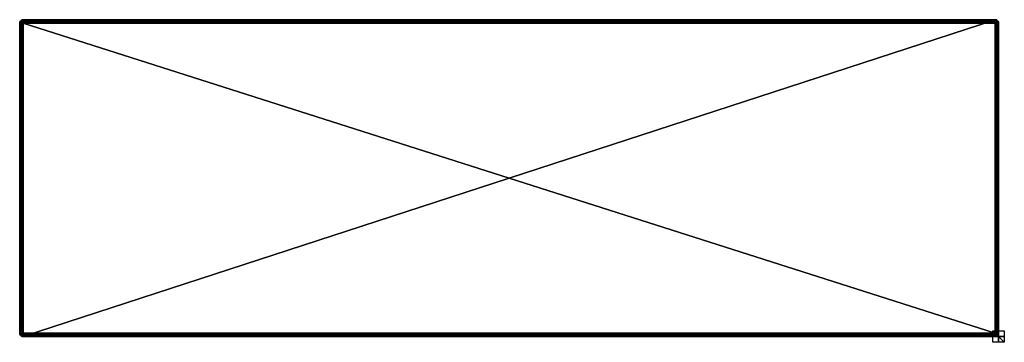
# Model space of a CAD drawing. Units: millimetres. Extents: x -850 to 860, y -10 to 550.
import ezdxf

# ---------------------------------------------------------------- set-up
doc = ezdxf.new("R2010")
doc.units = ezdxf.units.MM
doc.header["$LTSCALE"] = 76.747453
for name, color, linetype in [('1', 7, 'CONTINUOUS'), ('10', 7, 'CONTINUOUS'), ('11', 7, 'CONTINUOUS'), ('12', 7, 'CONTINUOUS'), ('13', 7, 'CONTINUOUS'), ('14', 7, 'CONTINUOUS'), ('15', 7, 'CONTINUOUS'), ('16', 7, 'CONTINUOUS'), ('17', 7, 'CONTINUOUS'), ('18', 7, 'CONTINUOUS'), ('19', 7, 'CONTINUOUS'), ('2', 7, 'CONTINUOUS'), ('20', 7, 'CONTINUOUS'), ('21', 7, 'CONTINUOUS'), ('3', 7, 'CONTINUOUS'), ('4', 7, 'CONTINUOUS'), ('5', 7, 'CONTINUOUS'), ('6', 7, 'CONTINUOUS'), ('7', 7, 'CONTINUOUS'), ('8', 7, 'CONTINUOUS'), ('9', 7, 'CONTINUOUS')]:
    doc.layers.add(name, color=color, linetype=linetype)

msp = doc.modelspace()

# ---------------------------------------------------------------- linework, layer by layer
at = {"layer": '1', "color": 7, "linetype": 'Continuous'}
for points in [[(-850, 6, -6), (-850, 544, -6), (-850, 6, -30), (-850, 6, -6)], [(-850, 6, -30), (-850, 544, -6), (-850, 544, -30), (-850, 6, -30)]]:
    msp.add_3dface(points, dxfattribs=at)
at = {"layer": '10', "color": 7, "linetype": 'Continuous'}
for points in [[(844, 6), (-844, 6), (-844, 4.1, -0.3), (844, 6)], [(844, 4.1, -0.3), (844, 6), (-844, 4.1, -0.3), (844, 4.1, -0.3)], [(844, 3.5, -0.5), (844, 4.1, -0.3), (-844, 2.5, -1.1), (844, 3.5, -0.5)], [(-844, 2.5, -1.1), (844, 4.1, -0.3), (-844, 4.1, -0.3), (-844, 2.5, -1.1)], [(844, 2.5, -1.2), (844, 3.5, -0.5), (-844, 2.5, -1.1), (844, 2.5, -1.2)], [(844, 1.7, -1.8), (844, 2.5, -1.2), (-844, 1.1, -2.5), (844, 1.7, -1.8)], [(-844, 1.1, -2.5), (844, 2.5, -1.2), (-844, 2.5, -1.1), (-844, 1.1, -2.5)], [(844, 1.1, -2.5), (844, 1.7, -1.8), (-844, 1.1, -2.5), (844, 1.1, -2.5)], [(844, 0.7, -3.2), (844, 1.1, -2.5), (-844, 0.3, -4.1), (844, 0.7, -3.2)], [(-844, 0.3, -4.1), (844, 1.1, -2.5), (-844, 1.1, -2.5), (-844, 0.3, -4.1)], [(844, 0.3, -4.2), (844, 0.7, -3.2), (-844, 0.3, -4.1), (844, 0.3, -4.2)], [(844, 0.3, -4.2), (-844, 0, -6), (844, 0.2, -4.6), (844, 0.3, -4.2)], [(-844, 0, -6), (844, 0.3, -4.2), (-844, 0.3, -4.1), (-844, 0, -6)], [(-844, 0, -6), (844, 0, -6), (844, 0.2, -4.6), (-844, 0, -6)]]:
    msp.add_3dface(points, dxfattribs=at)
at = {"layer": '11', "color": 7, "linetype": 'Continuous'}
for points in [[(-850, 544, -6), (-850, 6, -6), (-849.7, 6, -4.1), (-850, 544, -6)], [(-850, 544, -6), (-849.7, 6, -4.1), (-849.7, 544, -4.1), (-850, 544, -6)], [(-849.7, 6, -4.1), (-849.5, 6, -3.5), (-849.7, 544, -4.1), (-849.7, 6, -4.1)], [(-849.7, 544, -4.1), (-849.5, 6, -3.5), (-849.5, 544, -3.5), (-849.7, 544, -4.1)], [(-849.5, 6, -3.5), (-848.8, 6, -2.5), (-849.5, 544, -3.5), (-849.5, 6, -3.5)], [(-849.5, 544, -3.5), (-848.8, 6, -2.5), (-848.8, 544, -2.5), (-849.5, 544, -3.5)], [(-848.8, 6, -2.5), (-848.2, 6, -1.7), (-848.8, 544, -2.5), (-848.8, 6, -2.5)], [(-848.8, 544, -2.5), (-848.2, 6, -1.7), (-848.2, 544, -1.7), (-848.8, 544, -2.5)], [(-848.2, 6, -1.7), (-847.5, 6, -1.1), (-848.2, 544, -1.7), (-848.2, 6, -1.7)], [(-848.2, 544, -1.7), (-847.5, 6, -1.1), (-847.5, 544, -1.1), (-848.2, 544, -1.7)], [(-847.5, 6, -1.1), (-846.8, 6, -0.7), (-847.5, 544, -1.1), (-847.5, 6, -1.1)], [(-847.5, 544, -1.1), (-846.8, 6, -0.7), (-846.8, 544, -0.7), (-847.5, 544, -1.1)], [(-846.8, 6, -0.7), (-845.8, 6, -0.3), (-846.8, 544, -0.7), (-846.8, 6, -0.7)], [(-846.8, 544, -0.7), (-845.8, 6, -0.3), (-845.8, 544, -0.3), (-846.8, 544, -0.7)], [(-845.8, 6, -0.3), (-845.4, 6, -0.2), (-845.8, 544, -0.3), (-845.8, 6, -0.3)], [(-845.8, 544, -0.3), (-845.4, 6, -0.2), (-845.4, 544, -0.2), (-845.8, 544, -0.3)], [(-844, 6), (-844, 544), (-845.4, 544, -0.2), (-844, 6)], [(-845.4, 6, -0.2), (-844, 6), (-845.4, 544, -0.2), (-845.4, 6, -0.2)]]:
    msp.add_3dface(points, dxfattribs=at)
at = {"layer": '12', "color": 7, "linetype": 'Continuous'}
for points in [[(844, 550, -6), (-844, 550, -6), (-844, 549.7, -4.1), (844, 550, -6)], [(844, 549.7, -4.1), (844, 550, -6), (-844, 549.7, -4.1), (844, 549.7, -4.1)], [(844, 549.5, -3.5), (844, 549.7, -4.1), (-844, 548.9, -2.5), (844, 549.5, -3.5)], [(-844, 548.9, -2.5), (844, 549.7, -4.1), (-844, 549.7, -4.1), (-844, 548.9, -2.5)], [(844, 548.8, -2.5), (844, 549.5, -3.5), (-844, 548.9, -2.5), (844, 548.8, -2.5)], [(-844, 547.5, -1.1), (844, 548.8, -2.5), (-844, 548.9, -2.5), (-844, 547.5, -1.1)], [(844, 548.2, -1.7), (844, 548.8, -2.5), (-844, 547.5, -1.1), (844, 548.2, -1.7)], [(844, 547.5, -1.1), (844, 548.2, -1.7), (-844, 547.5, -1.1), (844, 547.5, -1.1)], [(844, 546.8, -0.7), (844, 547.5, -1.1), (-844, 545.9, -0.3), (844, 546.8, -0.7)], [(-844, 545.9, -0.3), (844, 547.5, -1.1), (-844, 547.5, -1.1), (-844, 545.9, -0.3)], [(844, 545.8, -0.3), (844, 546.8, -0.7), (-844, 545.9, -0.3), (844, 545.8, -0.3)], [(-844, 544), (844, 545.8, -0.3), (-844, 545.9, -0.3), (-844, 544)], [(844, 545.8, -0.3), (-844, 544), (844, 545.4, -0.2), (844, 545.8, -0.3)], [(-844, 544), (844, 544), (844, 545.4, -0.2), (-844, 544)]]:
    msp.add_3dface(points, dxfattribs=at)
at = {"layer": '13', "color": 7, "linetype": 'Continuous'}
for points in [[(844, 544), (844, 6), (845.9, 6, -0.3), (844, 544)], [(844, 544), (845.9, 6, -0.3), (845.9, 544, -0.3), (844, 544)], [(845.9, 6, -0.3), (846.5, 6, -0.5), (845.9, 544, -0.3), (845.9, 6, -0.3)], [(845.9, 544, -0.3), (846.5, 6, -0.5), (847.5, 544, -1.1), (845.9, 544, -0.3)], [(846.5, 6, -0.5), (847.5, 6, -1.2), (847.5, 544, -1.1), (846.5, 6, -0.5)], [(847.5, 6, -1.2), (848.3, 6, -1.8), (847.5, 544, -1.1), (847.5, 6, -1.2)], [(847.5, 544, -1.1), (848.3, 6, -1.8), (848.9, 544, -2.5), (847.5, 544, -1.1)], [(848.3, 6, -1.8), (848.9, 6, -2.5), (848.9, 544, -2.5), (848.3, 6, -1.8)], [(848.9, 6, -2.5), (849.3, 6, -3.2), (848.9, 544, -2.5), (848.9, 6, -2.5)], [(848.9, 544, -2.5), (849.3, 6, -3.2), (849.7, 544, -4.1), (848.9, 544, -2.5)], [(849.3, 6, -3.2), (849.7, 6, -4.2), (849.7, 544, -4.1), (849.3, 6, -3.2)], [(850, 6, -6), (850, 544, -6), (849.7, 544, -4.1), (850, 6, -6)], [(849.8, 6, -4.6), (850, 6, -6), (849.7, 544, -4.1), (849.8, 6, -4.6)], [(849.7, 6, -4.2), (849.8, 6, -4.6), (849.7, 544, -4.1), (849.7, 6, -4.2)]]:
    msp.add_3dface(points, dxfattribs=at)
at = {"layer": '14', "color": 7, "linetype": 'Continuous'}
for points in [[(-850, 6, -6), (-850, 6, -30), (-849.7, 4.1, -30), (-850, 6, -6)], [(-850, 6, -6), (-849.7, 4.1, -30), (-849.7, 4.1, -6), (-850, 6, -6)], [(-849.7, 4.1, -30), (-848.8, 2.5, -30), (-849.7, 4.1, -6), (-849.7, 4.1, -30)], [(-849.7, 4.1, -6), (-848.8, 2.5, -30), (-849.5, 3.5, -6), (-849.7, 4.1, -6)], [(-849.5, 3.5, -6), (-848.8, 2.5, -30), (-848.8, 2.5, -6), (-849.5, 3.5, -6)], [(-848.8, 2.5, -30), (-847.5, 1.2, -30), (-848.8, 2.5, -6), (-848.8, 2.5, -30)], [(-848.8, 2.5, -6), (-847.5, 1.2, -30), (-848.2, 1.7, -6), (-848.8, 2.5, -6)], [(-848.2, 1.7, -6), (-847.5, 1.2, -30), (-847.5, 1.1, -6), (-848.2, 1.7, -6)], [(-847.5, 1.2, -30), (-845.9, 0.3, -30), (-847.5, 1.1, -6), (-847.5, 1.2, -30)], [(-847.5, 1.1, -6), (-845.9, 0.3, -30), (-846.8, 0.7, -6), (-847.5, 1.1, -6)], [(-846.8, 0.7, -6), (-845.9, 0.3, -30), (-845.8, 0.3, -6), (-846.8, 0.7, -6)], [(-845.9, 0.3, -30), (-844, 0, -30), (-845.8, 0.3, -6), (-845.9, 0.3, -30)], [(-845.8, 0.3, -6), (-844, 0, -30), (-845.4, 0.2, -6), (-845.8, 0.3, -6)], [(-844, 0, -30), (-844, 0, -6), (-845.4, 0.2, -6), (-844, 0, -30)]]:
    msp.add_3dface(points, dxfattribs=at)
at = {"layer": '15', "color": 7, "linetype": 'Continuous'}
for points in [[(-848.7, 547.5, -4.7), (-849.5, 546.5, -6), (-849.7, 545.3, -4.7), (-848.7, 547.5, -4.7)], [(-848.9, 546.5, -3.5), (-848.7, 547.5, -4.7), (-849.7, 545.3, -4.7), (-848.9, 546.5, -3.5)], [(-848.2, 548.3, -6), (-848.8, 547.5, -6), (-849.5, 546.5, -6), (-848.2, 548.3, -6)], [(-848.2, 548.3, -6), (-849.5, 546.5, -6), (-848.7, 547.5, -4.7), (-848.2, 548.3, -6)], [(-847.5, 546.8, -2), (-847.5, 548, -3.2), (-848.9, 546.5, -3.5), (-847.5, 546.8, -2)], [(-848.9, 546.5, -3.5), (-847.5, 548, -3.2), (-848.7, 547.5, -4.7), (-848.9, 546.5, -3.5)], [(-847.2, 548.8, -4.5), (-848.2, 548.3, -6), (-848.7, 547.5, -4.7), (-847.2, 548.8, -4.5)], [(-847.5, 548, -3.2), (-847.2, 548.8, -4.5), (-848.7, 547.5, -4.7), (-847.5, 548, -3.2)], [(-846.8, 549.3, -6), (-847.5, 548.9, -6), (-848.2, 548.3, -6), (-846.8, 549.3, -6)], [(-846.8, 549.3, -6), (-848.2, 548.3, -6), (-847.2, 548.8, -4.5), (-846.8, 549.3, -6)], [(-847.5, 548, -3.2), (-845.8, 548.6, -2.6), (-847.2, 548.8, -4.5), (-847.5, 548, -3.2)], [(-845.8, 547.4, -1.4), (-845.8, 548.6, -2.6), (-847.5, 546.8, -2), (-845.8, 547.4, -1.4)], [(-847.5, 546.8, -2), (-845.8, 548.6, -2.6), (-847.5, 548, -3.2), (-847.5, 546.8, -2)], [(-847.2, 545.5, -1.2), (-845.8, 547.4, -1.4), (-847.5, 546.8, -2), (-847.2, 545.5, -1.2)], [(-845.7, 549.5, -4.2), (-846.8, 549.3, -6), (-847.2, 548.8, -4.5), (-845.7, 549.5, -4.2)], [(-845.8, 548.6, -2.6), (-845.7, 549.5, -4.2), (-847.2, 548.8, -4.5), (-845.8, 548.6, -2.6)], [(-845.7, 545.8, -0.5), (-845.8, 547.4, -1.4), (-847.2, 545.5, -1.2), (-845.7, 545.8, -0.5)], [(-845.4, 549.8, -6), (-845.8, 549.7, -6), (-846.8, 549.3, -6), (-845.4, 549.8, -6)], [(-845.4, 549.8, -6), (-846.8, 549.3, -6), (-845.7, 549.5, -4.2), (-845.4, 549.8, -6)], [(-845.8, 548.6, -2.6), (-844, 548.9, -2.5), (-845.7, 549.5, -4.2), (-845.8, 548.6, -2.6)], [(-844, 547.5, -1.1), (-844, 548.9, -2.5), (-845.8, 547.4, -1.4), (-844, 547.5, -1.1)], [(-845.8, 547.4, -1.4), (-844, 548.9, -2.5), (-845.8, 548.6, -2.6), (-845.8, 547.4, -1.4)], [(-845.7, 545.8, -0.5), (-844, 547.5, -1.1), (-845.8, 547.4, -1.4), (-845.7, 545.8, -0.5)], [(-844, 549.7, -4.1), (-845.4, 549.8, -6), (-845.7, 549.5, -4.2), (-844, 549.7, -4.1)], [(-844, 548.9, -2.5), (-844, 549.7, -4.1), (-845.7, 549.5, -4.2), (-844, 548.9, -2.5)], [(-844, 545.9, -0.3), (-844, 547.5, -1.1), (-845.7, 545.8, -0.5), (-844, 545.9, -0.3)], [(-844, 550, -6), (-845.4, 549.8, -6), (-844, 549.7, -4.1), (-844, 550, -6)], [(-850, 544, -6), (-849.5, 546.5, -6), (-849.7, 545.9, -6), (-850, 544, -6)], [(-849.5, 546.5, -6), (-850, 544, -6), (-849.7, 545.3, -4.7), (-849.5, 546.5, -6)], [(-850, 544, -6), (-849.7, 544, -4.1), (-849.7, 545.3, -4.7), (-850, 544, -6)], [(-849.5, 544, -3.5), (-848.9, 546.5, -3.5), (-849.7, 545.3, -4.7), (-849.5, 544, -3.5)], [(-849.7, 544, -4.1), (-849.5, 544, -3.5), (-849.7, 545.3, -4.7), (-849.7, 544, -4.1)], [(-849.5, 544, -3.5), (-848.7, 545.3, -2.5), (-848.9, 546.5, -3.5), (-849.5, 544, -3.5)], [(-849.5, 544, -3.5), (-848.8, 544, -2.5), (-848.7, 545.3, -2.5), (-849.5, 544, -3.5)], [(-848.7, 545.3, -2.5), (-847.5, 546.8, -2), (-848.9, 546.5, -3.5), (-848.7, 545.3, -2.5)], [(-848.8, 544, -2.5), (-848.2, 544, -1.7), (-848.7, 545.3, -2.5), (-848.8, 544, -2.5)], [(-847.2, 545.5, -1.2), (-847.5, 546.8, -2), (-848.7, 545.3, -2.5), (-847.2, 545.5, -1.2)], [(-848.2, 544, -1.7), (-847.2, 545.5, -1.2), (-848.7, 545.3, -2.5), (-848.2, 544, -1.7)], [(-848.2, 544, -1.7), (-847.5, 544, -1.1), (-847.2, 545.5, -1.2), (-848.2, 544, -1.7)], [(-847.5, 544, -1.1), (-846.8, 544, -0.7), (-847.2, 545.5, -1.2), (-847.5, 544, -1.1)], [(-846.8, 544, -0.7), (-845.7, 545.8, -0.5), (-847.2, 545.5, -1.2), (-846.8, 544, -0.7)], [(-846.8, 544, -0.7), (-845.8, 544, -0.3), (-845.7, 545.8, -0.5), (-846.8, 544, -0.7)], [(-845.8, 544, -0.3), (-845.4, 544, -0.2), (-845.7, 545.8, -0.5), (-845.8, 544, -0.3)], [(-845.4, 544, -0.2), (-844, 545.9, -0.3), (-845.7, 545.8, -0.5), (-845.4, 544, -0.2)], [(-845.4, 544, -0.2), (-844, 544), (-844, 545.9, -0.3), (-845.4, 544, -0.2)]]:
    msp.add_3dface(points, dxfattribs=at)
at = {"layer": '16', "color": 7, "linetype": 'Continuous'}
for points in [[(844, 550, -6), (846.5, 549.5, -6), (845.9, 549.7, -6), (844, 550, -6)], [(846.5, 549.5, -6), (844, 550, -6), (845.3, 549.7, -4.7), (846.5, 549.5, -6)], [(844, 550, -6), (844, 549.7, -4.1), (845.3, 549.7, -4.7), (844, 550, -6)], [(844, 549.7, -4.1), (844, 549.5, -3.5), (845.3, 549.7, -4.7), (844, 549.7, -4.1)], [(844, 549.5, -3.5), (846.5, 548.9, -3.5), (845.3, 549.7, -4.7), (844, 549.5, -3.5)], [(844, 549.5, -3.5), (844, 548.8, -2.5), (845.3, 548.7, -2.5), (844, 549.5, -3.5)], [(844, 549.5, -3.5), (845.3, 548.7, -2.5), (846.5, 548.9, -3.5), (844, 549.5, -3.5)], [(844, 548.8, -2.5), (844, 548.2, -1.7), (845.3, 548.7, -2.5), (844, 548.8, -2.5)], [(844, 548.2, -1.7), (845.5, 547.2, -1.2), (845.3, 548.7, -2.5), (844, 548.2, -1.7)], [(844, 548.2, -1.7), (844, 547.5, -1.1), (845.5, 547.2, -1.2), (844, 548.2, -1.7)], [(844, 547.5, -1.1), (844, 546.8, -0.7), (845.5, 547.2, -1.2), (844, 547.5, -1.1)], [(844, 546.8, -0.7), (845.8, 545.7, -0.5), (845.5, 547.2, -1.2), (844, 546.8, -0.7)], [(847.5, 548.7, -4.7), (846.5, 549.5, -6), (845.3, 549.7, -4.7), (847.5, 548.7, -4.7)], [(846.5, 548.9, -3.5), (847.5, 548.7, -4.7), (845.3, 549.7, -4.7), (846.5, 548.9, -3.5)], [(845.3, 548.7, -2.5), (846.8, 547.5, -2), (846.5, 548.9, -3.5), (845.3, 548.7, -2.5)], [(845.5, 547.2, -1.2), (846.8, 547.5, -2), (845.3, 548.7, -2.5), (845.5, 547.2, -1.2)], [(845.5, 547.2, -1.2), (847.4, 545.8, -1.4), (846.8, 547.5, -2), (845.5, 547.2, -1.2)], [(845.8, 545.7, -0.5), (847.4, 545.8, -1.4), (845.5, 547.2, -1.2), (845.8, 545.7, -0.5)], [(848.3, 548.2, -6), (847.5, 548.8, -6), (846.5, 549.5, -6), (848.3, 548.2, -6)], [(848.3, 548.2, -6), (846.5, 549.5, -6), (847.5, 548.7, -4.7), (848.3, 548.2, -6)], [(846.8, 547.5, -2), (848, 547.5, -3.2), (846.5, 548.9, -3.5), (846.8, 547.5, -2)], [(846.5, 548.9, -3.5), (848, 547.5, -3.2), (847.5, 548.7, -4.7), (846.5, 548.9, -3.5)], [(847.4, 545.8, -1.4), (848.6, 545.8, -2.6), (846.8, 547.5, -2), (847.4, 545.8, -1.4)], [(846.8, 547.5, -2), (848.6, 545.8, -2.6), (848, 547.5, -3.2), (846.8, 547.5, -2)], [(848.8, 547.2, -4.5), (848.3, 548.2, -6), (847.5, 548.7, -4.7), (848.8, 547.2, -4.5)], [(848, 547.5, -3.2), (848.8, 547.2, -4.5), (847.5, 548.7, -4.7), (848, 547.5, -3.2)], [(848, 547.5, -3.2), (848.6, 545.8, -2.6), (848.8, 547.2, -4.5), (848, 547.5, -3.2)], [(849.3, 546.8, -6), (848.9, 547.5, -6), (848.3, 548.2, -6), (849.3, 546.8, -6)], [(849.3, 546.8, -6), (848.3, 548.2, -6), (848.8, 547.2, -4.5), (849.3, 546.8, -6)], [(848.6, 545.8, -2.6), (849.5, 545.7, -4.2), (848.8, 547.2, -4.5), (848.6, 545.8, -2.6)], [(849.5, 545.7, -4.2), (849.3, 546.8, -6), (848.8, 547.2, -4.5), (849.5, 545.7, -4.2)], [(844, 546.8, -0.7), (844, 545.8, -0.3), (845.8, 545.7, -0.5), (844, 546.8, -0.7)], [(844, 545.8, -0.3), (844, 545.4, -0.2), (845.8, 545.7, -0.5), (844, 545.8, -0.3)], [(844, 545.4, -0.2), (845.9, 544, -0.3), (845.8, 545.7, -0.5), (844, 545.4, -0.2)], [(844, 545.4, -0.2), (844, 544), (845.9, 544, -0.3), (844, 545.4, -0.2)], [(845.8, 545.7, -0.5), (847.5, 544, -1.1), (847.4, 545.8, -1.4), (845.8, 545.7, -0.5)], [(845.9, 544, -0.3), (847.5, 544, -1.1), (845.8, 545.7, -0.5), (845.9, 544, -0.3)], [(847.5, 544, -1.1), (848.9, 544, -2.5), (847.4, 545.8, -1.4), (847.5, 544, -1.1)], [(847.4, 545.8, -1.4), (848.9, 544, -2.5), (848.6, 545.8, -2.6), (847.4, 545.8, -1.4)], [(848.6, 545.8, -2.6), (848.9, 544, -2.5), (849.5, 545.7, -4.2), (848.6, 545.8, -2.6)], [(848.9, 544, -2.5), (849.7, 544, -4.1), (849.5, 545.7, -4.2), (848.9, 544, -2.5)], [(849.8, 545.4, -6), (849.7, 545.8, -6), (849.3, 546.8, -6), (849.8, 545.4, -6)], [(849.8, 545.4, -6), (849.3, 546.8, -6), (849.5, 545.7, -4.2), (849.8, 545.4, -6)], [(849.7, 544, -4.1), (849.8, 545.4, -6), (849.5, 545.7, -4.2), (849.7, 544, -4.1)], [(850, 544, -6), (849.8, 545.4, -6), (849.7, 544, -4.1), (850, 544, -6)]]:
    msp.add_3dface(points, dxfattribs=at)
at = {"layer": '17', "color": 7, "linetype": 'Continuous'}
for points in [[(-850, 6, -6), (-849.5, 6, -3.5), (-849.7, 6, -4.1), (-850, 6, -6)], [(-849.5, 6, -3.5), (-850, 6, -6), (-849.7, 4.7, -4.7), (-849.5, 6, -3.5)], [(-850, 6, -6), (-849.7, 4.1, -6), (-849.7, 4.7, -4.7), (-850, 6, -6)], [(-848.7, 4.7, -2.5), (-849.5, 6, -3.5), (-849.7, 4.7, -4.7), (-848.7, 4.7, -2.5)], [(-849.7, 4.1, -6), (-849.5, 3.5, -6), (-849.7, 4.7, -4.7), (-849.7, 4.1, -6)], [(-849.5, 3.5, -6), (-848.9, 3.5, -3.5), (-849.7, 4.7, -4.7), (-849.5, 3.5, -6)], [(-848.9, 3.5, -3.5), (-848.7, 4.7, -2.5), (-849.7, 4.7, -4.7), (-848.9, 3.5, -3.5)], [(-848.2, 6, -1.7), (-848.8, 6, -2.5), (-849.5, 6, -3.5), (-848.2, 6, -1.7)], [(-848.2, 6, -1.7), (-849.5, 6, -3.5), (-848.7, 4.7, -2.5), (-848.2, 6, -1.7)], [(-849.5, 3.5, -6), (-848.8, 2.5, -6), (-848.7, 2.5, -4.7), (-849.5, 3.5, -6)], [(-849.5, 3.5, -6), (-848.7, 2.5, -4.7), (-848.9, 3.5, -3.5), (-849.5, 3.5, -6)], [(-848.9, 3.5, -3.5), (-847.5, 3.2, -2), (-848.7, 4.7, -2.5), (-848.9, 3.5, -3.5)], [(-847.5, 2, -3.2), (-847.5, 3.2, -2), (-848.9, 3.5, -3.5), (-847.5, 2, -3.2)], [(-848.7, 2.5, -4.7), (-847.5, 2, -3.2), (-848.9, 3.5, -3.5), (-848.7, 2.5, -4.7)], [(-848.8, 2.5, -6), (-848.2, 1.7, -6), (-848.7, 2.5, -4.7), (-848.8, 2.5, -6)], [(-847.2, 4.5, -1.2), (-848.2, 6, -1.7), (-848.7, 4.7, -2.5), (-847.2, 4.5, -1.2)], [(-847.5, 3.2, -2), (-847.2, 4.5, -1.2), (-848.7, 4.7, -2.5), (-847.5, 3.2, -2)], [(-848.2, 1.7, -6), (-847.2, 1.2, -4.5), (-848.7, 2.5, -4.7), (-848.2, 1.7, -6)], [(-847.2, 1.2, -4.5), (-847.5, 2, -3.2), (-848.7, 2.5, -4.7), (-847.2, 1.2, -4.5)], [(-846.8, 6, -0.7), (-847.5, 6, -1.1), (-848.2, 6, -1.7), (-846.8, 6, -0.7)], [(-846.8, 6, -0.7), (-848.2, 6, -1.7), (-847.2, 4.5, -1.2), (-846.8, 6, -0.7)], [(-848.2, 1.7, -6), (-847.5, 1.1, -6), (-847.2, 1.2, -4.5), (-848.2, 1.7, -6)], [(-847.5, 3.2, -2), (-845.8, 2.6, -1.4), (-847.2, 4.5, -1.2), (-847.5, 3.2, -2)], [(-847.5, 2, -3.2), (-845.8, 2.6, -1.4), (-847.5, 3.2, -2), (-847.5, 2, -3.2)], [(-845.8, 1.4, -2.6), (-845.8, 2.6, -1.4), (-847.5, 2, -3.2), (-845.8, 1.4, -2.6)], [(-847.2, 1.2, -4.5), (-845.8, 1.4, -2.6), (-847.5, 2, -3.2), (-847.2, 1.2, -4.5)], [(-847.5, 1.1, -6), (-846.8, 0.7, -6), (-847.2, 1.2, -4.5), (-847.5, 1.1, -6)], [(-845.7, 4.2, -0.5), (-846.8, 6, -0.7), (-847.2, 4.5, -1.2), (-845.7, 4.2, -0.5)], [(-845.8, 2.6, -1.4), (-845.7, 4.2, -0.5), (-847.2, 4.5, -1.2), (-845.8, 2.6, -1.4)], [(-845.7, 0.5, -4.2), (-845.8, 1.4, -2.6), (-847.2, 1.2, -4.5), (-845.7, 0.5, -4.2)], [(-846.8, 0.7, -6), (-845.7, 0.5, -4.2), (-847.2, 1.2, -4.5), (-846.8, 0.7, -6)], [(-845.4, 6, -0.2), (-845.8, 6, -0.3), (-846.8, 6, -0.7), (-845.4, 6, -0.2)], [(-845.4, 6, -0.2), (-846.8, 6, -0.7), (-845.7, 4.2, -0.5), (-845.4, 6, -0.2)], [(-846.8, 0.7, -6), (-845.8, 0.3, -6), (-845.7, 0.5, -4.2), (-846.8, 0.7, -6)], [(-845.8, 2.6, -1.4), (-844, 2.5, -1.1), (-845.7, 4.2, -0.5), (-845.8, 2.6, -1.4)], [(-845.8, 1.4, -2.6), (-844, 2.5, -1.1), (-845.8, 2.6, -1.4), (-845.8, 1.4, -2.6)], [(-844, 1.1, -2.5), (-844, 2.5, -1.1), (-845.8, 1.4, -2.6), (-844, 1.1, -2.5)], [(-845.7, 0.5, -4.2), (-844, 1.1, -2.5), (-845.8, 1.4, -2.6), (-845.7, 0.5, -4.2)], [(-845.8, 0.3, -6), (-845.4, 0.2, -6), (-845.7, 0.5, -4.2), (-845.8, 0.3, -6)], [(-844, 4.1, -0.3), (-845.4, 6, -0.2), (-845.7, 4.2, -0.5), (-844, 4.1, -0.3)], [(-844, 2.5, -1.1), (-844, 4.1, -0.3), (-845.7, 4.2, -0.5), (-844, 2.5, -1.1)], [(-844, 0.3, -4.1), (-844, 1.1, -2.5), (-845.7, 0.5, -4.2), (-844, 0.3, -4.1)], [(-845.4, 0.2, -6), (-844, 0.3, -4.1), (-845.7, 0.5, -4.2), (-845.4, 0.2, -6)], [(-844, 4.1, -0.3), (-844, 6), (-845.4, 6, -0.2), (-844, 4.1, -0.3)], [(-844, 0, -6), (-844, 0.3, -4.1), (-845.4, 0.2, -6), (-844, 0, -6)]]:
    msp.add_3dface(points, dxfattribs=at)
at = {"layer": '18', "color": 7, "linetype": 'Continuous'}
for points in [[(844, 6), (844, 4.1, -0.3), (845.3, 4.7, -0.3), (844, 6)], [(844, 6), (846.5, 6, -0.5), (845.9, 6, -0.3), (844, 6)], [(846.5, 6, -0.5), (844, 6), (845.3, 4.7, -0.3), (846.5, 6, -0.5)], [(844, 4.1, -0.3), (844, 3.5, -0.5), (845.3, 4.7, -0.3), (844, 4.1, -0.3)], [(844, 3.5, -0.5), (846.5, 3.5, -1.1), (845.3, 4.7, -0.3), (844, 3.5, -0.5)], [(844, 3.5, -0.5), (844, 2.5, -1.2), (845.3, 2.5, -1.3), (844, 3.5, -0.5)], [(844, 3.5, -0.5), (845.3, 2.5, -1.3), (846.5, 3.5, -1.1), (844, 3.5, -0.5)], [(844, 2.5, -1.2), (844, 1.7, -1.8), (845.3, 2.5, -1.3), (844, 2.5, -1.2)], [(844, 1.7, -1.8), (845.5, 1.2, -2.8), (845.3, 2.5, -1.3), (844, 1.7, -1.8)], [(844, 1.7, -1.8), (844, 1.1, -2.5), (845.5, 1.2, -2.8), (844, 1.7, -1.8)], [(844, 1.1, -2.5), (844, 0.7, -3.2), (845.5, 1.2, -2.8), (844, 1.1, -2.5)], [(844, 0.7, -3.2), (845.8, 0.5, -4.3), (845.5, 1.2, -2.8), (844, 0.7, -3.2)], [(844, 0.7, -3.2), (844, 0.3, -4.2), (845.8, 0.5, -4.3), (844, 0.7, -3.2)], [(844, 0.2, -4.6), (845.9, 0.3, -6), (845.8, 0.5, -4.3), (844, 0.2, -4.6)], [(844, 0.3, -4.2), (844, 0.2, -4.6), (845.8, 0.5, -4.3), (844, 0.3, -4.2)], [(844, 0, -6), (845.9, 0.3, -6), (844, 0.2, -4.6), (844, 0, -6)], [(847.5, 4.7, -1.3), (846.5, 6, -0.5), (845.3, 4.7, -0.3), (847.5, 4.7, -1.3)], [(846.5, 3.5, -1.1), (847.5, 4.7, -1.3), (845.3, 4.7, -0.3), (846.5, 3.5, -1.1)], [(845.3, 2.5, -1.3), (846.8, 2, -2.5), (846.5, 3.5, -1.1), (845.3, 2.5, -1.3)], [(845.5, 1.2, -2.8), (846.8, 2, -2.5), (845.3, 2.5, -1.3), (845.5, 1.2, -2.8)], [(845.5, 1.2, -2.8), (847.4, 1.4, -4.2), (846.8, 2, -2.5), (845.5, 1.2, -2.8)], [(845.8, 0.5, -4.3), (847.4, 1.4, -4.2), (845.5, 1.2, -2.8), (845.8, 0.5, -4.3)], [(845.8, 0.5, -4.3), (847.5, 1.1, -6), (847.4, 1.4, -4.2), (845.8, 0.5, -4.3)], [(845.9, 0.3, -6), (847.5, 1.1, -6), (845.8, 0.5, -4.3), (845.9, 0.3, -6)], [(848.3, 6, -1.8), (847.5, 6, -1.2), (846.5, 6, -0.5), (848.3, 6, -1.8)], [(848.3, 6, -1.8), (846.5, 6, -0.5), (847.5, 4.7, -1.3), (848.3, 6, -1.8)], [(846.5, 3.5, -1.1), (848, 3.2, -2.5), (847.5, 4.7, -1.3), (846.5, 3.5, -1.1)], [(846.8, 2, -2.5), (848, 3.2, -2.5), (846.5, 3.5, -1.1), (846.8, 2, -2.5)], [(846.8, 2, -2.5), (848.6, 2.6, -4.2), (848, 3.2, -2.5), (846.8, 2, -2.5)], [(847.4, 1.4, -4.2), (848.6, 2.6, -4.2), (846.8, 2, -2.5), (847.4, 1.4, -4.2)], [(847.4, 1.4, -4.2), (848.9, 2.5, -6), (848.6, 2.6, -4.2), (847.4, 1.4, -4.2)], [(847.5, 1.1, -6), (848.9, 2.5, -6), (847.4, 1.4, -4.2), (847.5, 1.1, -6)], [(848.8, 4.5, -2.8), (848.3, 6, -1.8), (847.5, 4.7, -1.3), (848.8, 4.5, -2.8)], [(848, 3.2, -2.5), (848.8, 4.5, -2.8), (847.5, 4.7, -1.3), (848, 3.2, -2.5)], [(848, 3.2, -2.5), (848.6, 2.6, -4.2), (848.8, 4.5, -2.8), (848, 3.2, -2.5)], [(849.3, 6, -3.2), (848.9, 6, -2.5), (848.3, 6, -1.8), (849.3, 6, -3.2)], [(849.3, 6, -3.2), (848.3, 6, -1.8), (848.8, 4.5, -2.8), (849.3, 6, -3.2)], [(848.6, 2.6, -4.2), (849.5, 4.2, -4.3), (848.8, 4.5, -2.8), (848.6, 2.6, -4.2)], [(848.6, 2.6, -4.2), (848.9, 2.5, -6), (849.5, 4.2, -4.3), (848.6, 2.6, -4.2)], [(849.5, 4.2, -4.3), (849.3, 6, -3.2), (848.8, 4.5, -2.8), (849.5, 4.2, -4.3)], [(848.9, 2.5, -6), (849.7, 4.1, -6), (849.5, 4.2, -4.3), (848.9, 2.5, -6)], [(849.8, 6, -4.6), (849.7, 6, -4.2), (849.3, 6, -3.2), (849.8, 6, -4.6)], [(849.8, 6, -4.6), (849.3, 6, -3.2), (849.5, 4.2, -4.3), (849.8, 6, -4.6)], [(849.7, 4.1, -6), (849.8, 6, -4.6), (849.5, 4.2, -4.3), (849.7, 4.1, -6)], [(849.7, 4.1, -6), (850, 6, -6), (849.8, 6, -4.6), (849.7, 4.1, -6)]]:
    msp.add_3dface(points, dxfattribs=at)
at = {"layer": '19', "linetype": 'Continuous'}
for points in [[(850, -10, 10), (850, -10, -10), (850, 10, -10), (850, -10, 10)], [(850, 10, 10), (850, -10, 10), (850, 10, -10), (850, 10, 10)]]:
    msp.add_3dface(points, dxfattribs=at)
at = {"layer": '2', "color": 7, "linetype": 'Continuous'}
for points in [[(850, 6, -30), (850, 544, -30), (850, 6, -6), (850, 6, -30)], [(850, 6, -6), (850, 544, -30), (850, 544, -6), (850, 6, -6)]]:
    msp.add_3dface(points, dxfattribs=at)
at = {"layer": '20', "linetype": 'Continuous'}
for points in [[(860, -10), (840, -10), (840, 10), (860, -10)], [(860, 10), (860, -10), (840, 10), (860, 10)]]:
    msp.add_3dface(points, dxfattribs=at)
at = {"layer": '21', "linetype": 'Continuous'}
for points in [[(860, 0, 10), (860, 0, -10), (840, 0, -10), (860, 0, 10)], [(840, 0, 10), (860, 0, 10), (840, 0, -10), (840, 0, 10)]]:
    msp.add_3dface(points, dxfattribs=at)
at = {"layer": '3', "color": 7, "linetype": 'Continuous'}
for points in [[(-849.7, 545.9, -30), (-848.8, 547.5, -30), (-849.7, 4.1, -30), (-849.7, 545.9, -30)], [(-849.7, 4.1, -30), (-848.8, 547.5, -30), (-848.8, 2.5, -30), (-849.7, 4.1, -30)], [(-848.8, 547.5, -30), (-847.5, 548.8, -30), (-848.8, 2.5, -30), (-848.8, 547.5, -30)], [(-848.8, 2.5, -30), (-847.5, 548.8, -30), (-847.5, 1.2, -30), (-848.8, 2.5, -30)], [(-847.5, 548.8, -30), (-845.9, 549.7, -30), (-847.5, 1.2, -30), (-847.5, 548.8, -30)], [(-847.5, 1.2, -30), (-845.9, 549.7, -30), (-845.9, 0.3, -30), (-847.5, 1.2, -30)], [(-845.9, 549.7, -30), (-844, 550, -30), (-845.9, 0.3, -30), (-845.9, 549.7, -30)], [(-845.9, 0.3, -30), (-844, 550, -30), (-844, 0, -30), (-845.9, 0.3, -30)], [(-844, 550, -30), (844, 550, -30), (-844, 0, -30), (-844, 550, -30)], [(-844, 0, -30), (844, 550, -30), (844, 0, -30), (-844, 0, -30)], [(844, 0, -30), (844, 550, -30), (845.9, 549.7, -30), (844, 0, -30)], [(845.9, 0.3, -30), (844, 0, -30), (845.9, 549.7, -30), (845.9, 0.3, -30)], [(847.5, 548.8, -30), (845.9, 0.3, -30), (845.9, 549.7, -30), (847.5, 548.8, -30)], [(847.5, 1.2, -30), (845.9, 0.3, -30), (847.5, 548.8, -30), (847.5, 1.2, -30)], [(848.8, 547.5, -30), (847.5, 1.2, -30), (847.5, 548.8, -30), (848.8, 547.5, -30)], [(848.8, 2.5, -30), (847.5, 1.2, -30), (848.8, 547.5, -30), (848.8, 2.5, -30)], [(849.7, 545.9, -30), (848.8, 2.5, -30), (848.8, 547.5, -30), (849.7, 545.9, -30)], [(-850, 6, -30), (-850, 544, -30), (-849.7, 545.9, -30), (-850, 6, -30)], [(-850, 6, -30), (-849.7, 545.9, -30), (-849.7, 4.1, -30), (-850, 6, -30)], [(849.7, 4.1, -30), (848.8, 2.5, -30), (849.7, 545.9, -30), (849.7, 4.1, -30)], [(850, 544, -30), (849.7, 4.1, -30), (849.7, 545.9, -30), (850, 544, -30)], [(850, 544, -30), (850, 6, -30), (849.7, 4.1, -30), (850, 544, -30)]]:
    msp.add_3dface(points, dxfattribs=at)
at = {"layer": '4', "color": 7, "linetype": 'Continuous'}
for points in [[(844, 550, -30), (-844, 550, -30), (844, 550, -6), (844, 550, -30)], [(844, 550, -6), (-844, 550, -30), (-844, 550, -6), (844, 550, -6)]]:
    msp.add_3dface(points, dxfattribs=at)
at = {"layer": '5', "color": 7, "linetype": 'Continuous'}
for points in [[(-848.8, 547.5, -30), (-849.7, 545.9, -30), (-849.5, 546.5, -6), (-848.8, 547.5, -30)], [(-848.8, 547.5, -6), (-848.8, 547.5, -30), (-849.5, 546.5, -6), (-848.8, 547.5, -6)], [(-847.5, 548.8, -30), (-848.8, 547.5, -30), (-848.2, 548.3, -6), (-847.5, 548.8, -30)], [(-848.2, 548.3, -6), (-848.8, 547.5, -30), (-848.8, 547.5, -6), (-848.2, 548.3, -6)], [(-847.5, 548.9, -6), (-847.5, 548.8, -30), (-848.2, 548.3, -6), (-847.5, 548.9, -6)], [(-845.9, 549.7, -30), (-847.5, 548.8, -30), (-846.8, 549.3, -6), (-845.9, 549.7, -30)], [(-846.8, 549.3, -6), (-847.5, 548.8, -30), (-847.5, 548.9, -6), (-846.8, 549.3, -6)], [(-845.8, 549.7, -6), (-845.9, 549.7, -30), (-846.8, 549.3, -6), (-845.8, 549.7, -6)], [(-844, 550, -30), (-845.9, 549.7, -30), (-844, 550, -6), (-844, 550, -30)], [(-844, 550, -6), (-845.9, 549.7, -30), (-845.4, 549.8, -6), (-844, 550, -6)], [(-845.4, 549.8, -6), (-845.9, 549.7, -30), (-845.8, 549.7, -6), (-845.4, 549.8, -6)], [(-850, 544, -30), (-850, 544, -6), (-849.7, 545.9, -6), (-850, 544, -30)], [(-849.7, 545.9, -30), (-850, 544, -30), (-849.7, 545.9, -6), (-849.7, 545.9, -30)], [(-849.5, 546.5, -6), (-849.7, 545.9, -30), (-849.7, 545.9, -6), (-849.5, 546.5, -6)]]:
    msp.add_3dface(points, dxfattribs=at)
at = {"layer": '6', "color": 7, "linetype": 'Continuous'}
for points in [[(845.9, 549.7, -30), (844, 550, -30), (845.9, 549.7, -6), (845.9, 549.7, -30)], [(844, 550, -30), (844, 550, -6), (845.9, 549.7, -6), (844, 550, -30)], [(847.5, 548.8, -30), (845.9, 549.7, -30), (846.5, 549.5, -6), (847.5, 548.8, -30)], [(846.5, 549.5, -6), (845.9, 549.7, -30), (845.9, 549.7, -6), (846.5, 549.5, -6)], [(847.5, 548.8, -6), (847.5, 548.8, -30), (846.5, 549.5, -6), (847.5, 548.8, -6)], [(848.8, 547.5, -30), (847.5, 548.8, -30), (848.3, 548.2, -6), (848.8, 547.5, -30)], [(848.3, 548.2, -6), (847.5, 548.8, -30), (847.5, 548.8, -6), (848.3, 548.2, -6)], [(848.9, 547.5, -6), (848.8, 547.5, -30), (848.3, 548.2, -6), (848.9, 547.5, -6)], [(849.7, 545.9, -30), (848.8, 547.5, -30), (849.3, 546.8, -6), (849.7, 545.9, -30)], [(849.3, 546.8, -6), (848.8, 547.5, -30), (848.9, 547.5, -6), (849.3, 546.8, -6)], [(849.7, 545.8, -6), (849.7, 545.9, -30), (849.3, 546.8, -6), (849.7, 545.8, -6)], [(850, 544, -6), (850, 544, -30), (849.7, 545.9, -30), (850, 544, -6)], [(850, 544, -6), (849.7, 545.9, -30), (849.8, 545.4, -6), (850, 544, -6)], [(849.8, 545.4, -6), (849.7, 545.9, -30), (849.7, 545.8, -6), (849.8, 545.4, -6)]]:
    msp.add_3dface(points, dxfattribs=at)
at = {"layer": '7', "color": 7, "linetype": 'Continuous'}
for points in [[(844, 6), (844, 544), (-844, 544), (844, 6)], [(-844, 6), (844, 6), (-844, 544), (-844, 6)]]:
    msp.add_3dface(points, dxfattribs=at)
at = {"layer": '8', "color": 7, "linetype": 'Continuous'}
for points in [[(-844, 0, -30), (844, 0, -30), (-844, 0, -6), (-844, 0, -30)], [(-844, 0, -6), (844, 0, -30), (844, 0, -6), (-844, 0, -6)]]:
    msp.add_3dface(points, dxfattribs=at)
at = {"layer": '9', "color": 7, "linetype": 'Continuous'}
for points in [[(844, 0, -30), (845.9, 0.3, -30), (844, 0, -6), (844, 0, -30)], [(844, 0, -6), (845.9, 0.3, -30), (845.9, 0.3, -6), (844, 0, -6)], [(845.9, 0.3, -30), (847.5, 1.2, -30), (845.9, 0.3, -6), (845.9, 0.3, -30)], [(845.9, 0.3, -6), (847.5, 1.2, -30), (847.5, 1.1, -6), (845.9, 0.3, -6)], [(847.5, 1.2, -30), (848.8, 2.5, -30), (847.5, 1.1, -6), (847.5, 1.2, -30)], [(847.5, 1.1, -6), (848.8, 2.5, -30), (848.9, 2.5, -6), (847.5, 1.1, -6)], [(848.8, 2.5, -30), (849.7, 4.1, -30), (848.9, 2.5, -6), (848.8, 2.5, -30)], [(848.9, 2.5, -6), (849.7, 4.1, -30), (849.7, 4.1, -6), (848.9, 2.5, -6)], [(850, 6, -30), (850, 6, -6), (849.7, 4.1, -6), (850, 6, -30)], [(849.7, 4.1, -30), (850, 6, -30), (849.7, 4.1, -6), (849.7, 4.1, -30)]]:
    msp.add_3dface(points, dxfattribs=at)

doc.saveas('drawing.dxf')
